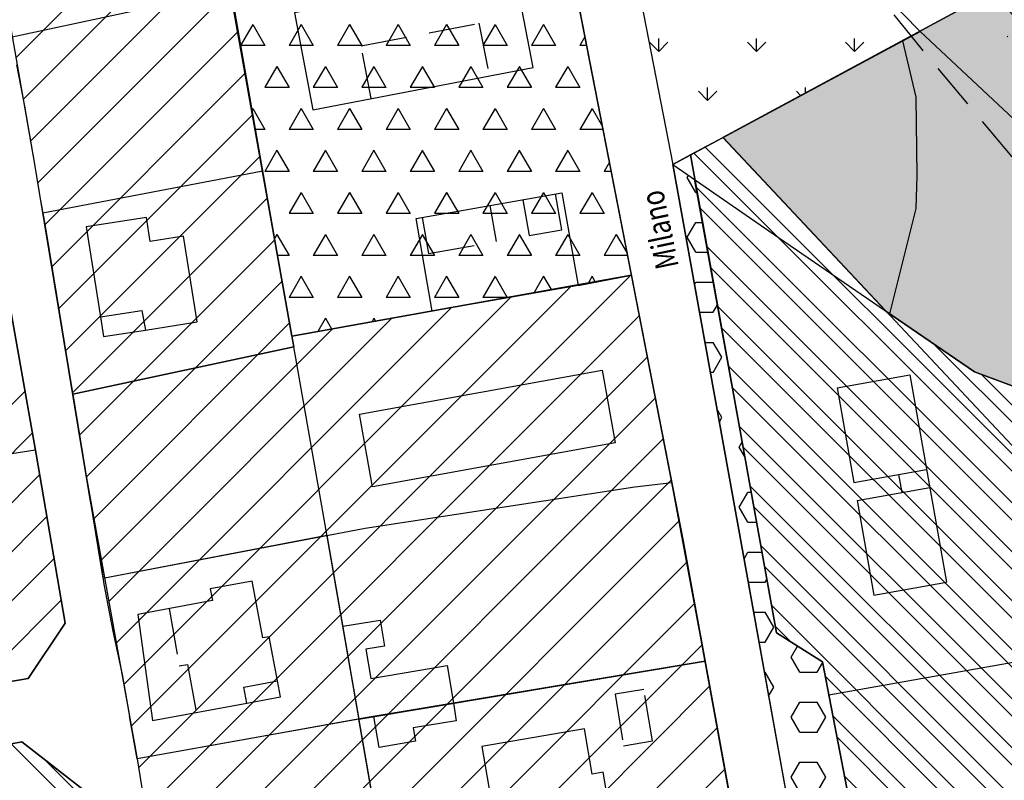
# Model space of a CAD drawing. Extents: x 1518057 to 1520045, y 5066122 to 5068802.
# Drawn here: x 1518632 to 1518738, y 5066796 to 5066878 of the extents above; entities that cross this region are included whole.
import ezdxf

# ---------------------------------------------------------------- set-up
doc = ezdxf.new("R2010")
doc.units = 0
doc.header["$LTSCALE"] = 20
doc.header["$MEASUREMENT"] = 0
doc.linetypes.add('DASHDOTX2', pattern=[2, 1, -0.5, 0, -0.5])
doc.linetypes.add('HIDDEN', pattern=[0.375, 0.25, -0.125])
doc.layers.get('0').update_dxf_attribs({"linetype": 'CONTINUOUS'})
for name, color, linetype in [('A2', 1, 'CONTINUOUS'), ('agg.9-2002', 3, 'CONTINUOUS'), ('AGGIORN', 1, 'CONTINUOUS'), ('C1', 1, 'CONTINUOUS'), ('C2', 1, 'CONTINUOUS'), ('C4', 1, 'CONTINUOUS'), ('EDIFICI', 3, 'CONTINUOUS'), ('F1', 1, 'CONTINUOUS'), ('FASCIA-RISP', 8, 'HIDDEN'), ('G', 1, 'CONTINUOUS'), ('ICO', 6, 'DASHDOTX2'), ('LOTTI', 7, 'CONTINUOUS'), ('LOTTILIB', 7, 'CONTINUOUS'), ('LOTTIP', 7, 'CONTINUOUS'), ('RET-A1', 4, 'CONTINUOUS'), ('RET-C1', 4, 'CONTINUOUS'), ('RET-C2', 4, 'CONTINUOUS'), ('RET-C4', 4, 'CONTINUOUS'), ('RET-F1', 4, 'CONTINUOUS'), ('RET-G', 8, 'CONTINUOUS'), ('STRADE', 2, 'CONTINUOUS'), ('VIE', 7, 'CONTINUOUS')]:
    doc.layers.add(name, color=color, linetype=linetype)
doc.styles.add('TEXT1', font='simplex', dxfattribs={"width": 0.8, "height": 20})

# ---------------------------------------------------------------- blocks, each defined once
blk = doc.blocks.new('*X28')
at = {"color": 0}
for p, q in [((1518704.06, 5066860.78), (1518704.2, 5066861.02)), ((1518705, 5066859.16), (1518704.06, 5066860.78)), ((1518705, 5066859.16), (1518705.07, 5066859.16)), ((1518704.06, 5066854.29), (1518705, 5066855.91)), ((1518705, 5066855.91), (1518705.66, 5066855.91)), ((1518705, 5066852.67), (1518704.06, 5066854.29)), ((1518705, 5066852.67), (1518706.25, 5066852.67)), ((1518704.86, 5066849.17), (1518705, 5066849.42)), ((1518705, 5066849.42), (1518706.84, 5066849.42)), ((1518706.87, 5066846.17), (1518707.29, 5066846.9)), ((1518705.4, 5066846.17), (1518706.88, 5066846.17)), ((1518705.99, 5066842.92), (1518706.88, 5066842.92)), ((1518707.81, 5066841.3), (1518706.88, 5066842.92)), ((1518706.87, 5066839.67), (1518707.81, 5066841.3)), ((1518706.57, 5066839.68), (1518706.88, 5066839.68)), ((1518707.81, 5066834.8), (1518707.28, 5066835.72)), ((1518707.54, 5066834.32), (1518707.81, 5066834.8)), ((1518709.69, 5066831.56), (1518709.98, 5066832.07)), ((1518710.25, 5066830.58), (1518709.69, 5066831.56)), ((1518709.69, 5066825.06), (1518710.62, 5066826.68)), ((1518710.62, 5066826.69), (1518710.96, 5066826.69)), ((1518710.63, 5066823.44), (1518709.69, 5066825.06)), ((1518710.62, 5066823.44), (1518711.55, 5066823.44)), ((1518710.21, 5066819.48), (1518710.62, 5066820.19)), ((1518710.62, 5066820.19), (1518712.13, 5066820.19)), ((1518710.67, 5066816.94), (1518712.5, 5066816.94)), ((1518712.5, 5066816.94), (1518712.67, 5066817.24)), ((1518711.25, 5066813.69), (1518712.5, 5066813.69)), ((1518713.44, 5066812.07), (1518712.5, 5066813.69)), ((1518712.5, 5066810.45), (1518713.44, 5066812.07)), ((1518711.84, 5066810.45), (1518712.5, 5066810.45)), ((1518715.31, 5066808.82), (1518716.01, 5066810.04)), ((1518716.25, 5066807.2), (1518715.31, 5066808.82)), ((1518718.12, 5066807.2), (1518718.74, 5066808.26)), ((1518712.42, 5066807.2), (1518712.5, 5066807.2)), ((1518713.44, 5066805.58), (1518712.5, 5066807.2)), ((1518716.25, 5066807.2), (1518718.12, 5066807.2)), ((1518712.88, 5066804.61), (1518713.44, 5066805.57)), ((1518715.31, 5066802.33), (1518716.25, 5066803.95)), ((1518716.25, 5066803.95), (1518718.12, 5066803.95)), ((1518719.06, 5066802.33), (1518718.13, 5066803.95)), ((1518716.25, 5066800.7), (1518715.31, 5066802.33)), ((1518718.12, 5066800.7), (1518719.06, 5066802.33)), ((1518716.25, 5066800.7), (1518718.12, 5066800.7)), ((1518715.31, 5066795.83), (1518716.25, 5066797.46)), ((1518716.25, 5066797.46), (1518718.12, 5066797.46)), ((1518719.06, 5066795.83), (1518718.13, 5066797.46)), ((1518716.25, 5066794.21), (1518715.31, 5066795.83)), ((1518718.12, 5066794.21), (1518719.06, 5066795.83))]:
    blk.add_line(p, q, dxfattribs=at)
blk = doc.blocks.new('*X29')
at = {"color": 0}
for p, q in [((1518631.34, 5066873.72), (1518682.18, 5066924.57)), ((1518632.13, 5066869.21), (1518684.04, 5066921.12)), ((1518632.93, 5066864.7), (1518684.88, 5066916.66)), ((1518633.7, 5066860.17), (1518654.58, 5066881.05)), ((1518634.45, 5066855.62), (1518655.38, 5066876.55)), ((1518635.2, 5066851.06), (1518656.18, 5066872.05)), ((1518635.94, 5066846.51), (1518656.98, 5066867.54)), ((1518636.69, 5066841.95), (1518657.78, 5066863.04)), ((1518637.44, 5066837.4), (1518658.58, 5066858.54)), ((1518638.19, 5066832.84), (1518659.38, 5066854.03)), ((1518644.64, 5066796.87), (1518697.97, 5066850.2)), ((1518638.97, 5066828.32), (1518660.18, 5066849.53)), ((1518643.85, 5066801.38), (1518691.51, 5066849.04)), ((1518643.04, 5066805.87), (1518685.04, 5066847.88)), ((1518642.22, 5066810.36), (1518678.58, 5066846.72)), ((1518641.41, 5066814.85), (1518672.12, 5066845.56)), ((1518645.37, 5066792.3), (1518698.87, 5066845.8)), ((1518639.78, 5066823.83), (1518660.98, 5066845.03)), ((1518640.6, 5066819.34), (1518665.65, 5066844.4)), ((1518646.11, 5066787.73), (1518699.74, 5066841.36)), ((1518646.84, 5066783.15), (1518700.61, 5066836.92)), ((1518647.57, 5066778.58), (1518701.47, 5066832.48)), ((1518648.3, 5066774.01), (1518702.34, 5066828.05)), ((1518649.03, 5066769.43), (1518703.2, 5066823.61)), ((1518649.76, 5066764.86), (1518704.04, 5066819.14)), ((1518650.49, 5066760.29), (1518704.86, 5066814.66)), ((1518655.1, 5066759.6), (1518705.67, 5066810.17)), ((1518661.44, 5066760.63), (1518706.49, 5066805.68)), ((1518667.77, 5066761.66), (1518707.31, 5066801.2)), ((1518674.11, 5066762.7), (1518708.12, 5066796.71))]:
    blk.add_line(p, q, dxfattribs=at)
blk = doc.blocks.new('*X30')
at = {"color": 0}
for p, q in [((1518637.86, 5066792.44), (1518630.85, 5066799.45)), ((1518638.59, 5066793.59), (1518634.36, 5066797.81))]:
    blk.add_line(p, q, dxfattribs=at)
blk = doc.blocks.new('*X33')
at = {"color": 0}
for p, q in [((1518594.74, 5066800), (1518632.33, 5066837.59)), ((1518601.16, 5066801.12), (1518633.13, 5066833.08)), ((1518607.58, 5066802.24), (1518633.92, 5066828.57)), ((1518613.99, 5066803.34), (1518634.7, 5066824.05)), ((1518620.39, 5066804.43), (1518635.48, 5066819.53)), ((1518626.79, 5066805.53), (1518636.26, 5066815.01))]:
    blk.add_line(p, q, dxfattribs=at)
blk = doc.blocks.new('*X149')
at = {"color": 0}
for p, q in [((1518683.22, 5066886.38), (1518681.94, 5066884.17)), ((1518683.27, 5066886.39), (1518684.56, 5066884.16)), ((1518688.5, 5066886.44), (1518687.19, 5066884.17)), ((1518688.5, 5066886.44), (1518689.81, 5066884.16)), ((1518677.34, 5066885.29), (1518676.69, 5066884.17)), ((1518678.53, 5066885.51), (1518679.31, 5066884.16)), ((1518671.46, 5066884.2), (1518671.44, 5066884.17)), ((1518674.06, 5066884.16), (1518671.44, 5066884.16)), ((1518673.79, 5066884.63), (1518674.06, 5066884.16)), ((1518679.31, 5066884.16), (1518676.69, 5066884.16)), ((1518684.56, 5066884.16), (1518681.94, 5066884.16)), ((1518689.81, 5066884.16), (1518687.19, 5066884.16)), ((1518659.63, 5066881.89), (1518658.31, 5066879.62)), ((1518659.62, 5066881.89), (1518660.93, 5066879.62)), ((1518664.88, 5066881.89), (1518663.56, 5066879.62)), ((1518664.87, 5066881.89), (1518666.18, 5066879.62)), ((1518670.13, 5066881.89), (1518668.81, 5066879.62)), ((1518670.12, 5066881.89), (1518671.43, 5066879.62)), ((1518675.38, 5066881.89), (1518674.06, 5066879.62)), ((1518675.37, 5066881.89), (1518676.68, 5066879.62)), ((1518680.63, 5066881.89), (1518679.31, 5066879.62)), ((1518680.62, 5066881.89), (1518681.93, 5066879.62)), ((1518685.88, 5066881.89), (1518684.56, 5066879.62)), ((1518685.87, 5066881.89), (1518687.18, 5066879.62)), ((1518691.13, 5066881.89), (1518689.81, 5066879.62)), ((1518691.12, 5066881.89), (1518692.2, 5066880.02)), ((1518654.81, 5066881.12), (1518655.68, 5066879.62)), ((1518655.69, 5066879.61), (1518654.83, 5066879.61)), ((1518660.94, 5066879.61), (1518658.31, 5066879.61)), ((1518666.19, 5066879.61), (1518663.56, 5066879.61)), ((1518671.44, 5066879.61), (1518668.81, 5066879.61)), ((1518676.69, 5066879.61), (1518674.06, 5066879.61)), ((1518681.94, 5066879.61), (1518679.31, 5066879.61)), ((1518687.19, 5066879.61), (1518684.56, 5066879.61)), ((1518692.28, 5066879.61), (1518689.81, 5066879.61)), ((1518657, 5066877.35), (1518655.69, 5066875.07)), ((1518657, 5066877.34), (1518658.31, 5066875.07)), ((1518662.25, 5066877.35), (1518660.94, 5066875.07)), ((1518662.25, 5066877.34), (1518663.56, 5066875.07)), ((1518667.5, 5066877.35), (1518666.19, 5066875.07)), ((1518667.5, 5066877.34), (1518668.81, 5066875.07)), ((1518672.75, 5066877.35), (1518671.44, 5066875.07)), ((1518672.75, 5066877.34), (1518674.06, 5066875.07)), ((1518678, 5066877.35), (1518676.69, 5066875.07)), ((1518678, 5066877.34), (1518679.31, 5066875.07)), ((1518683.25, 5066877.35), (1518681.94, 5066875.07)), ((1518683.25, 5066877.34), (1518684.56, 5066875.07)), ((1518688.5, 5066877.35), (1518687.19, 5066875.07)), ((1518688.5, 5066877.34), (1518689.81, 5066875.07)), ((1518692.98, 5066876.01), (1518692.44, 5066875.07)), ((1518658.31, 5066875.07), (1518655.69, 5066875.07)), ((1518663.56, 5066875.07), (1518660.94, 5066875.07)), ((1518668.81, 5066875.07), (1518666.19, 5066875.07)), ((1518674.06, 5066875.07), (1518671.44, 5066875.07)), ((1518679.31, 5066875.07), (1518676.69, 5066875.07)), ((1518684.56, 5066875.07), (1518681.94, 5066875.07)), ((1518689.81, 5066875.07), (1518687.19, 5066875.07)), ((1518693.17, 5066875.07), (1518692.44, 5066875.07)), ((1518659.63, 5066872.8), (1518658.31, 5066870.53)), ((1518659.62, 5066872.8), (1518660.93, 5066870.52)), ((1518664.88, 5066872.8), (1518663.56, 5066870.53)), ((1518664.87, 5066872.8), (1518666.18, 5066870.52)), ((1518670.13, 5066872.8), (1518668.81, 5066870.53)), ((1518670.12, 5066872.8), (1518671.43, 5066870.52)), ((1518675.38, 5066872.8), (1518674.06, 5066870.53)), ((1518675.37, 5066872.8), (1518676.68, 5066870.52)), ((1518680.63, 5066872.8), (1518679.31, 5066870.53)), ((1518680.62, 5066872.8), (1518681.93, 5066870.52)), ((1518685.88, 5066872.8), (1518684.56, 5066870.53)), ((1518685.87, 5066872.8), (1518687.18, 5066870.52)), ((1518691.13, 5066872.8), (1518689.81, 5066870.53)), ((1518691.12, 5066872.8), (1518692.43, 5066870.52)), ((1518660.94, 5066870.52), (1518658.31, 5066870.52)), ((1518666.19, 5066870.52), (1518663.56, 5066870.52)), ((1518671.44, 5066870.52), (1518668.81, 5066870.52)), ((1518676.69, 5066870.52), (1518674.06, 5066870.52)), ((1518681.94, 5066870.52), (1518679.31, 5066870.52)), ((1518687.19, 5066870.52), (1518684.56, 5066870.52)), ((1518692.44, 5066870.52), (1518689.81, 5066870.52)), ((1518657, 5066868.25), (1518656.89, 5066868.06)), ((1518657, 5066868.25), (1518658.31, 5066865.98)), ((1518662.25, 5066868.25), (1518660.94, 5066865.98)), ((1518662.25, 5066868.25), (1518663.56, 5066865.98)), ((1518667.5, 5066868.25), (1518666.19, 5066865.98)), ((1518667.5, 5066868.25), (1518668.81, 5066865.98)), ((1518672.75, 5066868.25), (1518671.44, 5066865.98)), ((1518672.75, 5066868.25), (1518674.06, 5066865.98)), ((1518678, 5066868.25), (1518676.69, 5066865.98)), ((1518678, 5066868.25), (1518679.31, 5066865.98)), ((1518683.25, 5066868.25), (1518681.94, 5066865.98)), ((1518683.25, 5066868.25), (1518684.56, 5066865.98)), ((1518688.5, 5066868.25), (1518687.19, 5066865.98)), ((1518688.5, 5066868.25), (1518689.81, 5066865.98)), ((1518693.75, 5066868.25), (1518692.44, 5066865.98)), ((1518693.75, 5066868.25), (1518694.88, 5066866.29)), ((1518658.31, 5066865.97), (1518657.26, 5066865.97)), ((1518663.56, 5066865.97), (1518660.94, 5066865.97)), ((1518668.81, 5066865.97), (1518666.19, 5066865.97)), ((1518674.06, 5066865.97), (1518671.44, 5066865.97)), ((1518679.31, 5066865.97), (1518676.69, 5066865.97)), ((1518684.56, 5066865.97), (1518681.94, 5066865.97)), ((1518689.81, 5066865.97), (1518687.19, 5066865.97)), ((1518694.94, 5066865.97), (1518692.44, 5066865.97)), ((1518659.63, 5066863.71), (1518658.31, 5066861.43)), ((1518659.62, 5066863.7), (1518660.93, 5066861.43)), ((1518664.88, 5066863.71), (1518663.56, 5066861.43)), ((1518664.87, 5066863.7), (1518666.18, 5066861.43)), ((1518670.13, 5066863.71), (1518668.81, 5066861.43)), ((1518670.12, 5066863.7), (1518671.43, 5066861.43)), ((1518675.38, 5066863.71), (1518674.06, 5066861.43)), ((1518675.37, 5066863.7), (1518676.68, 5066861.43)), ((1518680.63, 5066863.71), (1518679.31, 5066861.43)), ((1518680.62, 5066863.7), (1518681.93, 5066861.43)), ((1518685.88, 5066863.71), (1518684.56, 5066861.43)), ((1518685.87, 5066863.7), (1518687.18, 5066861.43)), ((1518691.13, 5066863.71), (1518689.81, 5066861.43)), ((1518691.12, 5066863.7), (1518692.43, 5066861.43)), ((1518695.63, 5066862.42), (1518695.06, 5066861.43)), ((1518660.94, 5066861.43), (1518658.31, 5066861.43)), ((1518666.19, 5066861.43), (1518663.56, 5066861.43)), ((1518671.44, 5066861.43), (1518668.81, 5066861.43)), ((1518676.69, 5066861.43), (1518674.06, 5066861.43)), ((1518681.94, 5066861.43), (1518679.31, 5066861.43)), ((1518687.19, 5066861.43), (1518684.56, 5066861.43)), ((1518692.44, 5066861.43), (1518689.81, 5066861.43)), ((1518695.83, 5066861.43), (1518695.06, 5066861.43)), ((1518662.25, 5066859.16), (1518660.94, 5066856.89)), ((1518662.25, 5066859.16), (1518663.56, 5066856.88)), ((1518667.5, 5066859.16), (1518666.19, 5066856.89)), ((1518667.5, 5066859.16), (1518668.81, 5066856.88)), ((1518672.75, 5066859.16), (1518671.44, 5066856.89)), ((1518672.75, 5066859.16), (1518674.06, 5066856.88)), ((1518678, 5066859.16), (1518676.69, 5066856.89)), ((1518678, 5066859.16), (1518679.31, 5066856.88)), ((1518683.25, 5066859.16), (1518681.94, 5066856.89)), ((1518683.25, 5066859.16), (1518684.56, 5066856.88)), ((1518688.5, 5066859.16), (1518687.19, 5066856.89)), ((1518688.5, 5066859.16), (1518689.81, 5066856.88)), ((1518693.75, 5066859.16), (1518692.44, 5066856.89)), ((1518693.75, 5066859.16), (1518695.06, 5066856.88)), ((1518663.56, 5066856.88), (1518660.94, 5066856.88)), ((1518668.81, 5066856.88), (1518666.19, 5066856.88)), ((1518674.06, 5066856.88), (1518671.44, 5066856.88)), ((1518679.31, 5066856.88), (1518676.69, 5066856.88)), ((1518684.56, 5066856.88), (1518681.94, 5066856.88)), ((1518689.81, 5066856.88), (1518687.19, 5066856.88)), ((1518695.06, 5066856.88), (1518692.44, 5066856.88)), ((1518659.63, 5066854.61), (1518659.36, 5066854.15)), ((1518659.62, 5066854.61), (1518660.93, 5066852.34)), ((1518664.88, 5066854.61), (1518663.56, 5066852.34)), ((1518664.87, 5066854.61), (1518666.18, 5066852.34)), ((1518670.13, 5066854.61), (1518668.81, 5066852.34)), ((1518670.12, 5066854.61), (1518671.43, 5066852.34)), ((1518675.38, 5066854.61), (1518674.06, 5066852.34)), ((1518675.37, 5066854.61), (1518676.68, 5066852.34)), ((1518680.63, 5066854.61), (1518679.31, 5066852.34)), ((1518680.62, 5066854.61), (1518681.93, 5066852.34)), ((1518685.88, 5066854.61), (1518684.56, 5066852.34)), ((1518685.87, 5066854.61), (1518687.18, 5066852.34)), ((1518691.13, 5066854.61), (1518689.81, 5066852.34)), ((1518691.12, 5066854.61), (1518692.43, 5066852.34)), ((1518696.38, 5066854.61), (1518695.06, 5066852.34)), ((1518696.37, 5066854.61), (1518697.56, 5066852.56)), ((1518660.94, 5066852.33), (1518659.68, 5066852.33)), ((1518666.19, 5066852.33), (1518663.56, 5066852.33)), ((1518671.44, 5066852.33), (1518668.81, 5066852.33)), ((1518676.69, 5066852.33), (1518674.06, 5066852.33)), ((1518681.94, 5066852.33), (1518679.31, 5066852.33)), ((1518687.19, 5066852.33), (1518684.56, 5066852.33)), ((1518692.44, 5066852.33), (1518689.81, 5066852.33)), ((1518697.6, 5066852.33), (1518695.06, 5066852.33)), ((1518662.25, 5066850.07), (1518660.94, 5066847.79)), ((1518662.25, 5066850.06), (1518663.56, 5066847.79)), ((1518667.5, 5066850.07), (1518666.19, 5066847.79)), ((1518667.5, 5066850.06), (1518668.81, 5066847.79)), ((1518672.75, 5066850.07), (1518671.44, 5066847.79)), ((1518672.75, 5066850.06), (1518674.06, 5066847.79)), ((1518678, 5066850.07), (1518676.69, 5066847.79)), ((1518678, 5066850.06), (1518679.31, 5066847.79)), ((1518683.25, 5066850.07), (1518681.94, 5066847.79)), ((1518683.25, 5066850.06), (1518684.56, 5066847.79)), ((1518688.5, 5066850.07), (1518687.49, 5066848.32)), ((1518688.5, 5066850.06), (1518689.32, 5066848.64)), ((1518693.75, 5066850.07), (1518693.35, 5066849.37)), ((1518693.75, 5066850.06), (1518694.07, 5066849.5)), ((1518663.56, 5066847.79), (1518660.94, 5066847.79)), ((1518668.81, 5066847.79), (1518666.19, 5066847.79)), ((1518674.06, 5066847.79), (1518671.44, 5066847.79)), ((1518679.31, 5066847.79), (1518676.69, 5066847.79)), ((1518684.54, 5066847.79), (1518681.94, 5066847.79)), ((1518664.88, 5066845.52), (1518664.06, 5066844.11)), ((1518664.87, 5066845.52), (1518665.53, 5066844.37)), ((1518670.13, 5066845.52), (1518669.92, 5066845.16)), ((1518670.12, 5066845.52), (1518670.29, 5066845.23))]:
    blk.add_line(p, q, dxfattribs=at)

msp = doc.modelspace()

# ---------------------------------------------------------------- hatches: boundary and pattern name
at = {"layer": 'RET-C2'}
h = msp.add_hatch(dxfattribs=at)
h.set_pattern_fill('STEEL', color=256, scale=30, angle=90, style=0)
h.set_pattern_definition([(135, (0, 0), (-2.6516504294, -2.6516504294), []), (135, (-1.875, 1e-16), (-2.6516504294, -2.6516504294), [])])
edge = h.paths.add_edge_path()
edge.add_line((1518707.94295, 5066865.09978), (1518704.41619, 5066863.21247))
edge.add_line((1518704.41619, 5066863.21247), (1518713.71255, 5066811.48305))
edge.add_line((1518713.71255, 5066811.48305), (1518718.71979, 5066808.34279))
edge.add_line((1518718.71979, 5066808.34279), (1518730.74951, 5066745.93676))
edge.add_line((1518730.74951, 5066745.93676), (1518726.44735, 5066742.04293))
edge.add_line((1518726.44735, 5066742.04293), (1518728.78626, 5066729.27791))
edge.add_arc((1518673.3231, 5066719.1155), 56.3865, 4.7774902, 10.3830319, ccw=False)
edge.add_arc((1518705.34119, 5066721.79146), 24.25678, -10.5066167, 4.7774902, ccw=False)
edge.add_line((1518729.19128, 5066717.36826), (1518731.45258, 5066716.73571))
edge.add_line((1518731.45258, 5066716.73571), (1518730.89437, 5066714.5075))
edge.add_line((1518730.89437, 5066714.5075), (1518733.44398, 5066713.68423))
edge.add_line((1518733.44398, 5066713.68423), (1518723.64302, 5066657.90658))
edge.add_line((1518723.64302, 5066657.90658), (1518719.40641, 5066658.5171))
edge.add_line((1518719.40641, 5066658.5171), (1518714.71929, 5066633.68034))
edge.add_line((1518714.71929, 5066633.68034), (1518761.51233, 5066624.27016))
edge.add_line((1518761.51233, 5066624.27016), (1518780.31072, 5066652.51054))
edge.add_line((1518780.31072, 5066652.51054), (1518782.15897, 5066676.14718))
edge.add_line((1518782.15897, 5066676.14718), (1518774.36368, 5066712.25132))
edge.add_arc((1518815.56715, 5066719.87689), 41.90316, 163.444447, 190.4851603, ccw=False)
edge.add_line((1518775.40113, 5066731.81698), (1518777.92778, 5066738.96756))
edge.add_line((1518777.92778, 5066738.96756), (1518774.09573, 5066755.48793))
edge.add_line((1518774.09573, 5066755.48793), (1518771.42801, 5066755.64959))
edge.add_line((1518771.42801, 5066755.64959), (1518770.87223, 5066785.47565))
edge.add_line((1518770.87223, 5066785.47565), (1518769.49494, 5066799.47625))
edge.add_line((1518769.49494, 5066799.47625), (1518766.23758, 5066812.4004))
edge.add_line((1518766.23758, 5066812.4004), (1518762.98021, 5066825.32456))
edge.add_line((1518762.98021, 5066825.32456), (1518758.3949, 5066829.65851))
edge.add_line((1518758.3949, 5066829.65851), (1518753.64317, 5066832.59921))
edge.add_line((1518753.64317, 5066832.59921), (1518740.52686, 5066837.73188))
edge.add_line((1518740.52686, 5066837.73188), (1518735.19141, 5066839.7122))
edge.add_line((1518735.19141, 5066839.7122), (1518725.57267, 5066846.30389))
edge.add_line((1518725.57267, 5066846.30389), (1518707.94295, 5066865.09978))
at = {"layer": 'RET-C4'}
h = msp.add_hatch(dxfattribs=at)
h.set_pattern_fill('GRASS', color=256, scale=7.5, style=0)
edge = h.paths.add_edge_path()
edge.add_line((1518702.51177, 5066862.18278), (1518737.22415, 5066880.95135))
edge.add_line((1518737.22415, 5066880.95135), (1518723.60823, 5066897.99179))
edge.add_line((1518723.60823, 5066897.99179), (1518703.06782, 5066923.50303))
edge.add_arc((1518697.6168, 5066919.75603), 6.61465, 34.5044126, 187.500257)
edge.add_line((1518691.05875, 5066918.89261), (1518697.50979, 5066887.80571))
edge.add_line((1518697.50979, 5066887.80571), (1518702.51177, 5066862.18278))
at = {"layer": 'RET-G'}
h = msp.add_hatch(dxfattribs=at)
h.set_pattern_fill('DOTS', color=256, scale=40, style=0)
h.paths.add_polyline_path([(1519009.51116, 5066552.00272), (1518983.64323, 5066582.55807), (1518953.96417, 5066618.96313), (1518928.90565, 5066648.96606), (1518884.04412, 5066702.67941), (1518864.71577, 5066726.94945), (1518841.69074, 5066754.82927), (1518822.89048, 5066777.33282), (1518805.25204, 5066798.99153), (1518781.69891, 5066827.8698), (1518775, 5066835), (1518764.58857, 5066848.29965), (1518754.13224, 5066860.58828), (1518737.22415, 5066880.95135), (1518707.93077, 5066865.11277), (1518725.57267, 5066846.30389), (1518735.19141, 5066839.7122), (1518741.38008, 5066837.41519), (1518747.08502, 5066835.16554), (1518753.20155, 5066832.77203), (1518758.42285, 5066829.68935), (1518762.98021, 5066825.32456), (1518769.49494, 5066799.47625), (1518769.95437, 5066794.806), (1518818.02289, 5066736.36837), (1518860.79455, 5066683.71682), (1518874.58447, 5066667.20595), (1518875.77742, 5066665.77761), (1518898.17278, 5066657.53016), (1518913.41063, 5066651.91859), (1518930.07615, 5066645.78124), (1518922.75276, 5066609.26423), (1518960.57611, 5066563.3767), (1518993.19205, 5066555.80237)])

# ---------------------------------------------------------------- linework, layer by layer
at = {"layer": 'A2'}
msp.add_lwpolyline([(1518690.72932, 5066887.56322), (1518685.04711, 5066886.71577), (1518654.5741, 5066881.07997), (1518661.23614, 5066843.60224), (1518698.01443, 5066850.20632)], close=True, dxfattribs=at)
at = {"layer": 'agg.9-2002'}
msp.add_lwpolyline([(1518669.98172, 5066827.28024), (1518668.55999, 5066835.15289), (1518694.83497, 5066839.89792), (1518696.2567, 5066832.02526)], close=True, dxfattribs=at)
for points in [[(1518720.29451, 5066837.99943), (1518728.17142, 5066839.39739)], [(1518728.17142, 5066839.39739), (1518732.15561, 5066816.9482)], [(1518720.29451, 5066837.99943), (1518722.11186, 5066827.75945)], [(1518722.11186, 5066827.75945), (1518729.98877, 5066829.15741)], [(1518726.94128, 5066828.61655), (1518727.29077, 5066826.64732)], [(1518722.46135, 5066825.79022), (1518730.33826, 5066827.18818)], [(1518722.46135, 5066825.79022), (1518724.2787, 5066815.55024)], [(1518724.2787, 5066815.55024), (1518732.15561, 5066816.9482)]]:
    msp.add_lwpolyline(points, dxfattribs=at)
at = {"layer": 'agg.9-2002', "color": 1}
msp.add_lwpolyline([(1518719.41413, 5066804.74079), (1518758.11476, 5066811.60921)], dxfattribs=at)
at = {"layer": 'AGGIORN'}
for points in [[(1518704.81185, 5066860.59142), (1518713.71255, 5066811.48305), (1518718.71979, 5066808.34279), (1518730.74951, 5066745.93676), (1518726.44735, 5066742.04293), (1518728.78626, 5066729.27791, -0.203351689)], [(1518590.10523, 5066722.14936), (1518585.81708, 5066725.59977), (1518577.28258, 5066783.32614), (1518581.57755, 5066789.93363), (1518631.97943, 5066799.67308), (1518638.99935, 5066794.22893), (1518661.8998, 5066663.46528, 0.299990432), (1518696.65216, 5066625.77973, -0.452450151), (1518704.5134, 5066615.12319, 11.111293006)]]:
    msp.add_lwpolyline(points, format="xyb", dxfattribs=at)
at = {"layer": 'C1'}
msp.add_lwpolyline([(1518585.29215, 5066943.23499), (1518571.11287, 5066941.62578, 0.214919305), (1518568.28762, 5066939.94602), (1518561.78819, 5066930.66642, 0.132830839), (1518557.06689, 5066918.08234), (1518552.29287, 5066897.99963), (1518548.95687, 5066875.70703), (1518547.24849, 5066861.58146), (1518546.06902, 5066850.37714, -0.072893421), (1518539.81951, 5066833.34927), (1518517.30118, 5066805.9092, 0.264712575), (1518516.8, 5066802.98327), (1518522.44268, 5066787.42424), (1518609.29829, 5066802.53531), (1518632.68105, 5066806.53933), (1518636.6976, 5066812.50423), (1518633.52962, 5066830.824), (1518624.32737, 5066882.71175), (1518624.32737, 5066882.71175), (1518617.7274, 5066919.25531), (1518645.73013, 5066924.84997), (1518681.86026, 5066933.11855), (1518678.01342, 5066949.95739)], format="xyb", dxfattribs=at)
msp.add_lwpolyline([(1518623.81388, 5066914.56025), (1518627.482, 5066895.72699), (1518633.3599, 5066862.22541), (1518638.58331, 5066830.45377), (1518644.48875, 5066797.84255), (1518650.71344, 5066758.88277), (1518713.14815, 5066769.06022), (1518703.62333, 5066821.44475), (1518703.62333, 5066821.44475), (1518698.01443, 5066850.20632), (1518661.23614, 5066843.60224), (1518654.5741, 5066881.07997), (1518685.04711, 5066886.71577), (1518690.72932, 5066887.56322), (1518686.61658, 5066907.44726), (1518683.94885, 5066921.59241), (1518682.8373, 5066924.0173), (1518680.72535, 5066925.79554), (1518677.83532, 5066926.11886), (1518660.60626, 5066922.56237)], close=True, dxfattribs=at)
at = {"layer": 'C2'}
msp.add_lwpolyline([(1518740.52686, 5066837.73188), (1518735.19141, 5066839.7122), (1518725.57267, 5066846.30389), (1518707.94295, 5066865.09978), (1518707.94295, 5066865.09978), (1518704.41619, 5066863.21247), (1518713.71255, 5066811.48305), (1518718.71979, 5066808.34279), (1518730.74951, 5066745.93676), (1518726.44735, 5066742.04293), (1518728.78626, 5066729.27791, -0.024463669), (1518729.51369, 5066723.81172, -0.06678854), (1518729.19128, 5066717.36826), (1518731.45258, 5066716.73571), (1518730.89437, 5066714.5075), (1518733.44398, 5066713.68423), (1518723.64302, 5066657.90658)], format="xyb", dxfattribs=at)
msp.add_lwpolyline([(1518550.63094, 5066676.28779), (1518550.63094, 5066676.28779), (1518654.278, 5066706.98649), (1518653.38753, 5066712.07114), (1518648.16997, 5066715.06497), (1518635.26949, 5066788.35301), (1518638.98696, 5066794.2094), (1518631.97943, 5066799.67308), (1518631.97943, 5066799.67308), (1518581.57755, 5066789.93363), (1518577.28258, 5066783.32614), (1518578.68833, 5066773.83743), (1518583.54736, 5066770.47195), (1518590.84231, 5066716.71803), (1518591.40459, 5066712.57484), (1518581.35128, 5066710.67947), (1518576.97662, 5066741.13435), (1518535.56719, 5066733.83616), (1518545.89407, 5066696.48245), (1518550.45144, 5066680.55905)], close=True, dxfattribs=at)
at = {"layer": 'C4'}
msp.add_lwpolyline([(1518702.51177, 5066862.18278), (1518737.22415, 5066880.95135), (1518723.60823, 5066897.99179), (1518703.06782, 5066923.50303, 0.788307034), (1518691.05875, 5066918.89261), (1518697.50979, 5066887.80571)], format="xyb", close=True, dxfattribs=at)
at = {"layer": 'EDIFICI'}
for points in [[(1518663.49629, 5066868.08333), (1518687.3778, 5066872.68638), (1518685.35226, 5066883.19528), (1518661.52446, 5066878.60258)], [(1518674.71427, 5066856.31696), (1518690.47062, 5066859.1101), (1518692.24834, 5066849.08185), (1518676.43566, 5066846.27873)], [(1518645.37799, 5066844.23865), (1518650.97407, 5066845.12957), (1518649.49596, 5066854.41394), (1518645.9023, 5066853.84182), (1518645.48687, 5066856.45118), (1518638.95386, 5066855.4111), (1518640.50453, 5066845.67099), (1518644.98601, 5066846.38446)], [(1518646.15608, 5066801.96485), (1518656.3545, 5066803.86087), (1518656.03509, 5066805.57895), (1518659.68533, 5066806.25757), (1518658.79417, 5066811.051), (1518658.08311, 5066810.91881), (1518656.93769, 5066817.07988), (1518652.39354, 5066816.23506), (1518652.63008, 5066814.96275), (1518644.54568, 5066813.45976)], [(1518684.83809, 5066789.59795), (1518695.79234, 5066791.50278), (1518694.94322, 5066796.38588), (1518693.78004, 5066796.18362), (1518692.92736, 5066801.08719), (1518681.82065, 5066799.15584), (1518682.76409, 5066793.73036), (1518683.93966, 5066793.93478)]]:
    msp.add_lwpolyline(points, close=True, dxfattribs=at)
for points in [[(1518666.75186, 5066812.1742), (1518670.81056, 5066812.85435), (1518671.28179, 5066810.04231), (1518669.2615, 5066809.70376), (1518669.79128, 5066806.54236), (1518678.04761, 5066807.92594), (1518678.72836, 5066803.84716)], [(1518678.72836, 5066803.84716), (1518679.04507, 5066801.95727), (1518674.38051, 5066801.17559), (1518674.62279, 5066799.72982), (1518670.68604, 5066799.0701), (1518670.12831, 5066802.41181)]]:
    msp.add_lwpolyline(points, dxfattribs=at)
at = {"layer": 'F1'}
msp.add_lwpolyline([(1518704.41619, 5066863.21247), (1518702.51177, 5066862.18278), (1518710.51495, 5066817.80742), (1518721.85278, 5066754.59881), (1518727.74401, 5066723.39865), (1518727.74401, 5066718.0639), (1518726.07668, 5066706.74778), (1518722.18625, 5066683.63057), (1518722.18625, 5066683.63057), (1518713.07152, 5066634.0013), (1518714.71929, 5066633.68034), (1518719.40641, 5066658.5171), (1518723.64302, 5066657.90658), (1518733.44398, 5066713.68423), (1518730.89437, 5066714.5075), (1518731.45258, 5066716.73571), (1518729.19128, 5066717.36826, 0.091401549), (1518728.78626, 5066729.27791), (1518726.44735, 5066742.04293), (1518730.74951, 5066745.93676), (1518718.71979, 5066808.34279), (1518713.71255, 5066811.48305)], format="xyb", close=True, dxfattribs=at)
at = {"layer": 'FASCIA-RISP', "flags": 128}
msp.add_lwpolyline([(1518455.98405, 5067208.14802, -0.082599637), (1518489.16875, 5067197.74167), (1518506.76925, 5067183.84963), (1518517.86349, 5067173.40804), (1518542.89255, 5067140.8503), (1518568.87674, 5067099.99636), (1518592.3686, 5067054.54661), (1518612.28887, 5067025.09798), (1518621.75617, 5067010.82927), (1518639.27952, 5066989.76326), (1518658.99181, 5066961.22426), (1518680.20759, 5066932.70342), (1518690.59151, 5066922.97283), (1518729.49511, 5066874.60533), (1518756.92319, 5066841.87765), (1518763.47273, 5066834.05746)], format="xyb", dxfattribs=at)
at = {"layer": 'G'}
msp.add_lwpolyline([(1518754.13224, 5066860.58828), (1518737.22415, 5066880.95135), (1518707.93077, 5066865.11277), (1518725.57267, 5066846.30389), (1518735.19141, 5066839.7122), (1518741.38008, 5066837.41519)], dxfattribs=at)
at = {"layer": 'ICO', "linetype": 'DASHDOTX2', "ltscale": 0.6, "flags": 128}
msp.add_lwpolyline([(1518700.52149, 5066922.62203), (1518636.8441, 5067007.49749), (1518569.92848, 5067114.42124), (1518530.65504, 5067172.30503), (1518516.25478, 5067186.36718), (1518493.92281, 5067205.55181), (1518472.88351, 5067214.04601), (1518455.22087, 5067216.87163), (1518430.68833, 5067215.92179), (1518406.06508, 5067207.80318), (1518369.1309, 5067185.33207), (1518387.40621, 5067182.01188), (1518406.51234, 5067182.01188), (1518414.40398, 5067177.03148), (1518430.60256, 5067119.34235), (1518399.00495, 5067104.67175), (1518418.31074, 5067001.05859), (1518425.1799, 5066968.27104), (1518427.67204, 5066929.25828), (1518431.73992, 5066900.99477), (1518382.4368, 5066887.22409), (1518404.63024, 5066803.6924), (1518442.60413, 5066811.14112), (1518455.2621, 5066762.75941), (1518516.32544, 5066779.1466), (1518539.39839, 5066689.08203), (1518540.84778, 5066671.963), (1518541.22375, 5066652.05181), (1518541.59972, 5066641.53269), (1518551.37501, 5066613.35648), (1518562.65416, 5066596.07506), (1518579.57292, 5066572.78273), (1518593.10793, 5066555.877), (1518604.01111, 5066540.09832), (1518610.77862, 5066534.08739), (1518619.05, 5066529.57919), (1518635.21682, 5066526.57373), (1518649.12779, 5066524.31964), (1518679.36991, 5066519.3911), (1518745.64486, 5066526.09995), (1518760.60817, 5066597.49726), (1518763.67709, 5066616.57801), (1518784.13648, 5066659.85038), (1518821.68607, 5066769.68745), (1518765.1472, 5066843.87552)], close=True, dxfattribs=at)
at = {"layer": 'LOTTI'}
for p, q in [((1518631.39877, 5066872.97594), (1518632.28505, 5066868.47827)), ((1518632.28505, 5066868.47827), (1518633.3599, 5066862.22541)), ((1518633.3599, 5066862.22541), (1518633.94447, 5066858.66019)), ((1518633.94447, 5066858.66019), (1518634.47247, 5066855.69831)), ((1518634.47247, 5066855.69831), (1518635.45304, 5066849.80197)), ((1518635.45304, 5066849.80197), (1518636.60332, 5066842.71266)), ((1518636.60332, 5066842.71266), (1518637.56503, 5066837.0083)), ((1518637.56503, 5066837.0083), (1518638.58331, 5066830.45377)), ((1518638.58331, 5066830.45377), (1518639.39416, 5066825.7367)), ((1518639.39416, 5066825.7367), (1518640.28044, 5066820.78652)), ((1518640.28044, 5066820.78652), (1518640.86501, 5066816.74136)), ((1518640.86501, 5066816.74136), (1518641.86444, 5066811.65406)), ((1518641.86444, 5066811.65406), (1518642.845, 5066806.95071)), ((1518642.845, 5066806.95071), (1518643.65586, 5066802.45304))]:
    msp.add_line(p, q, dxfattribs=at)
for points in [[(1518675.33597, 5066762.89648), (1518665.05247, 5066821.92972), (1518658.04969, 5066861.6978), (1518653.93694, 5066885.21917), (1518651.27222, 5066900.96544)], [(1518685.04711, 5066886.71577), (1518690.72932, 5066887.56322), (1518703.62333, 5066821.44475), (1518710.51495, 5066783.6974), (1518722.07509, 5066719.438)], [(1518630.93742, 5066876.00953), (1518654.5741, 5066881.07997), (1518685.04711, 5066886.71577)], [(1518820.00284, 5066776.18027), (1518811.88851, 5066787.49639), (1518784.76664, 5066817.80742), (1518769.76068, 5066835.02409), (1518761.97982, 5066846.01689), (1518729.30018, 5066876.57042)], [(1518726.01226, 5066846.00264), (1518728.85556, 5066857.41384), (1518728.96672, 5066860.97034), (1518728.85556, 5066869.45743), (1518727.41447, 5066875.55763)], [(1518634.25339, 5066856.92725), (1518658.08442, 5066861.50058)], [(1518637.5171, 5066837.29256), (1518661.44274, 5066842.429)], [(1518530.09717, 5066820.63068), (1518572.43274, 5066824.48887), (1518603.79203, 5066827.93069), (1518604.01832, 5066826.66915), (1518633.44899, 5066831.2786)], [(1518640.77268, 5066817.38028), (1518669.16521, 5066822.81885), (1518698.39903, 5066827.26447), (1518702.39407, 5066827.74817)], [(1518706.00501, 5066808.39962), (1518669.38752, 5066802.28817), (1518659.38355, 5066800.50992), (1518644.48875, 5066797.84255), (1518650.71344, 5066758.88277)], [(1518644.48875, 5066797.84255), (1518643.65586, 5066802.45304)]]:
    msp.add_lwpolyline(points, dxfattribs=at)
at = {"layer": 'LOTTI', "linetype": 'HIDDEN'}
for points in [[(1518669.83422, 5066869.30494), (1518668.73526, 5066875.00653), (1518681.50556, 5066877.46795), (1518682.60452, 5066871.76635)], [(1518686.24731, 5066858.36143), (1518686.93565, 5066854.47846), (1518690.48377, 5066855.10744), (1518689.79543, 5066858.99041)], [(1518675.35566, 5066856.43066), (1518676.044, 5066852.54769), (1518683.40774, 5066853.85307), (1518682.71941, 5066857.73603)], [(1518640.50453, 5066845.67099), (1518640.85024, 5066843.55643), (1518645.37799, 5066844.23865)], [(1518647.94758, 5066814.09221), (1518649.04689, 5066807.89088), (1518649.92969, 5066808.04737), (1518650.89665, 5066802.84619)], [(1518656.3545, 5066803.86087), (1518660.00474, 5066804.53949), (1518659.68533, 5066806.25757)], [(1518696.24351, 5066804.83419), (1518697.16076, 5066799.25061), (1518700.30877, 5066799.76775), (1518699.36849, 5066805.34755)], [(1518699.36849, 5066805.34755), (1518696.24351, 5066804.83419)]]:
    msp.add_lwpolyline(points, dxfattribs=at)
at = {"layer": 'LOTTILIB'}
for points in [[(1518698.01443, 5066850.20632), (1518661.23614, 5066843.60224), (1518661.44274, 5066842.429), (1518637.5171, 5066837.29256), (1518640.77268, 5066817.38028), (1518665.0352, 5066822.02775), (1518668.50143, 5066802.13067), (1518706.00501, 5066808.39962), (1518702.39407, 5066827.74817)], [(1518668.50143, 5066802.13067), (1518644.48875, 5066797.84255), (1518650.71344, 5066758.88277), (1518675.33597, 5066762.89648)]]:
    msp.add_lwpolyline(points, close=True, dxfattribs=at)
at = {"layer": 'LOTTIP'}
for p, q in [((1518707.94295, 5066865.09978), (1518769.49494, 5066799.47625)), ((1518692.24834, 5066849.08185), (1518698.01443, 5066850.20632)), ((1518676.43566, 5066846.27873), (1518661.23614, 5066843.60224))]:
    msp.add_line(p, q, dxfattribs=at)
at = {"layer": 'STRADE'}
for points in [[(1518667.48459, 5066964.82873), (1518678.01342, 5066949.95739), (1518681.86026, 5066933.11855), (1518645.73013, 5066924.84997), (1518617.7274, 5066919.25531), (1518624.32737, 5066882.71175), (1518633.52962, 5066830.824), (1518636.6976, 5066812.50423), (1518632.68105, 5066806.53933), (1518609.29829, 5066802.53531), (1518570.73561, 5066795.6654), (1518522.44268, 5066787.42424)], [(1518713.07152, 5066634.0013), (1518722.18625, 5066683.63057), (1518726.07668, 5066706.74778), (1518727.74401, 5066718.0639), (1518727.74401, 5066723.39865), (1518721.85278, 5066754.59881), (1518715.73924, 5066788.78966), (1518710.51495, 5066817.80742), (1518702.51177, 5066862.18278), (1518729.30018, 5066876.57042), (1518725.5209, 5066880.45023), (1518723.18664, 5066884.24922), (1518716.40618, 5066896.05031), (1518711.29304, 5066904.69906), (1518706.29105, 5066912.782), (1518696.7317, 5066926.28052), (1518690.06239, 5066923.69398), (1518697.50979, 5066887.80571), (1518702.51177, 5066862.18278), (1518713.96076, 5066854.2615), (1518735.19141, 5066839.7122), (1518745.86231, 5066835.75156)]]:
    msp.add_lwpolyline(points, dxfattribs=at)

# ---------------------------------------------------------------- block references
at = {"layer": 'RET-A1', "color": 30}
msp.add_blockref('*X149', (0, 0), dxfattribs=at)
at = {"layer": 'RET-C1'}
for name in ['*X33', '*X29']:
    msp.add_blockref(name, (0, 0), dxfattribs=at)
at = {"layer": 'RET-C2'}
msp.add_blockref('*X30', (0, 0), dxfattribs=at)
at = {"layer": 'RET-F1'}
msp.add_blockref('*X28', (0, 0), dxfattribs=at)

# ---------------------------------------------------------------- texts
at = {"layer": 'VIE', "style": 'TEXT1', "width": 0.8}
msp.add_text('Milano', height=2.5, rotation=101.6926309, dxfattribs=at).set_placement((1518703.15418, 5066851.14863))

doc.saveas('drawing.dxf')
